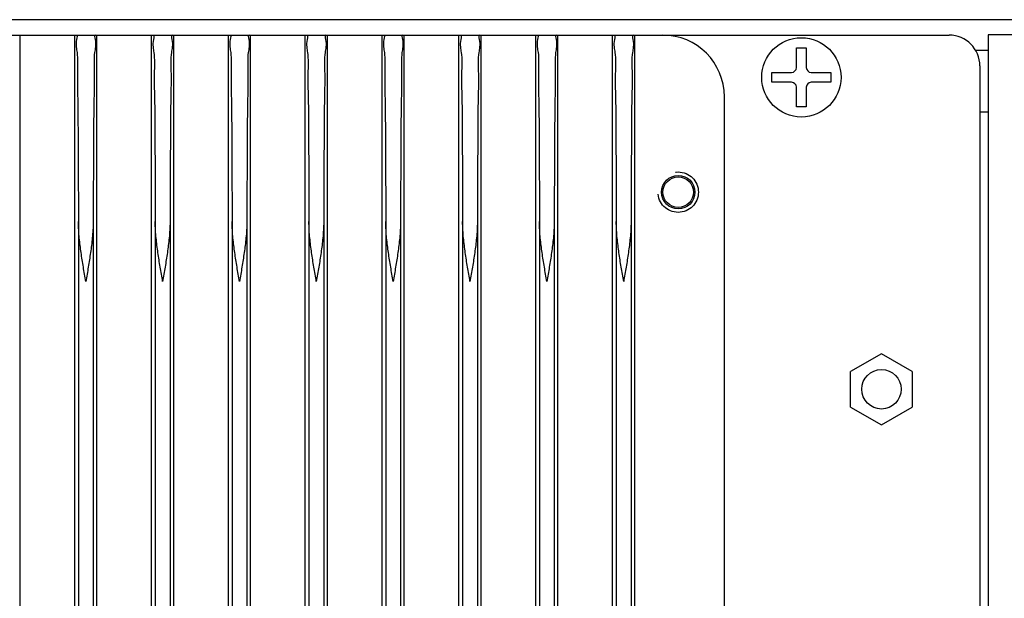
# Model space of a CAD drawing. Extents: x 254 to 536, y 13 to 612.
# Drawn here: x 304 to 309, y 80 to 83 of the extents above; entities that cross this region are included whole.
import ezdxf

# ---------------------------------------------------------------- set-up
doc = ezdxf.new("R2010")
doc.units = 0
doc.header["$MEASUREMENT"] = 0
doc.linetypes.add('AI-Linetype-43', pattern=[0.998599, 0.561712, -0.062412, 0.124825, -0.062412, 0.124825, -0.062412])
doc.linetypes.add('AI-Linetype-47', pattern=[0.468093, 0.312062, -0.156031])
doc.layers.get('0').update_dxf_attribs({"lineweight": 0})
doc.layers.add('STAGE PIN', color=7, linetype='Continuous', lineweight=0)

msp = doc.modelspace()

# ---------------------------------------------------------------- linework, layer by layer
at = {"color": 3, "lineweight": 25, "true_color": 0x00ff00}
msp.add_line((357.7475, 82.956), (271.6183, 82.956), dxfattribs=at)
at = {"layer": 'STAGE PIN', "color": 18, "lineweight": 25, "true_color": 0x000000}
for p, q in [((294.2566, 82.878), (308.8611, 82.878)), ((304.1521, 75.5445), (304.1521, 82.878)), ((304.4292, 75.5445), (304.4292, 82.878)), ((304.5415, 75.5445), (304.5415, 82.878)), ((304.8186, 75.5445), (304.8186, 82.878)), ((304.931, 75.5445), (304.931, 82.878)), ((305.2081, 75.5445), (305.2081, 82.878)), ((305.3204, 75.5445), (305.3204, 82.878)), ((305.5975, 75.5445), (305.5975, 82.878)), ((305.7099, 75.5445), (305.7099, 82.878)), ((305.987, 75.5445), (305.987, 82.878)), ((306.0993, 75.5445), (306.0993, 82.878)), ((306.3764, 75.5445), (306.3764, 82.878)), ((306.4888, 75.5445), (306.4888, 82.878)), ((306.7659, 75.5445), (306.7659, 82.878)), ((306.8782, 75.5445), (306.8782, 82.878)), ((307.1553, 75.5445), (307.1553, 82.878)), ((307.2677, 75.5445), (307.2677, 82.878)), ((308.0872, 82.8137), (308.1371, 82.8137)), ((308.0872, 82.7138), (308.0872, 82.8137)), ((308.1371, 82.8137), (308.1371, 82.7138)), ((309.0171, 82.722), (309.0171, 75.7006)), ((307.9623, 82.6889), (308.0622, 82.6889)), ((307.9623, 82.6389), (307.9623, 82.6889)), ((308.1621, 82.6889), (308.2619, 82.6889)), ((308.2619, 82.6889), (308.2619, 82.6389)), ((308.0622, 82.6389), (307.9623, 82.6389)), ((308.0872, 82.5141), (308.0872, 82.614)), ((308.1371, 82.614), (308.1371, 82.5141)), ((308.2619, 82.6389), (308.1621, 82.6389)), ((307.7221, 75.8566), (307.7221, 82.5659)), ((308.1371, 82.5141), (308.0872, 82.5141)), ((304.4479, 81.9332), (304.4479, 76.4893)), ((304.5228, 81.9332), (304.5228, 76.4893)), ((304.8373, 81.9332), (304.8373, 76.4893)), ((304.9122, 81.9332), (304.9122, 76.4893)), ((305.2268, 81.9332), (305.2268, 76.4893)), ((305.3017, 81.9332), (305.3017, 76.4893)), ((305.6163, 81.9332), (305.6163, 76.4893)), ((305.6912, 81.9332), (305.6912, 76.4893)), ((306.0057, 81.9332), (306.0057, 76.4893)), ((306.0806, 81.9332), (306.0806, 76.4893)), ((306.3952, 81.9332), (306.3952, 76.4893)), ((306.4701, 81.9332), (306.4701, 76.4893)), ((306.7846, 81.9332), (306.7846, 76.4893)), ((306.8595, 81.9332), (306.8595, 76.4893)), ((307.1741, 81.9332), (307.1741, 76.4893)), ((307.249, 81.9332), (307.249, 76.4893)), ((308.5178, 81.2638), (308.3618, 81.1737)), ((308.6738, 81.1737), (308.5178, 81.2638)), ((308.3618, 80.9935), (308.3618, 81.1737)), ((308.6738, 81.1737), (308.6738, 80.9935)), ((308.3618, 80.9935), (308.5178, 80.9035)), ((308.5178, 80.9035), (308.6738, 80.9935))]:
    msp.add_line(p, q, dxfattribs=at)
at = {"layer": 'STAGE PIN', "color": 3, "lineweight": 25, "true_color": 0x00ff00}
for p, q in [((312.7831, 82.8786), (309.0583, 82.8786)), ((309.0583, 82.8786), (309.0583, 75.5451)), ((309.0583, 82.4879), (309.0171, 82.4879))]:
    msp.add_line(p, q, dxfattribs=at)
at = {"layer": 'STAGE PIN', "color": 3, "linetype": 'AI-Linetype-43', "lineweight": 25, "true_color": 0x00ff00}
msp.add_line((309.0583, 82.8), (308.9943, 82.8), dxfattribs=at)
at = {"layer": 'STAGE PIN', "color": 18, "lineweight": 25, "true_color": 0x000000}
for centre, radius in [((308.1121, 82.6639), 0.201), ((307.488, 82.0822), 0.0849), ((307.488, 82.0822), 0.0774), ((308.5178, 81.0836), 0.0999)]:
    msp.add_circle(centre, radius, dxfattribs=at)
at = {"layer": 'STAGE PIN', "color": 8, "linetype": 'AI-Linetype-47', "lineweight": 25, "true_color": 0x808080}
msp.add_circle((307.488, 82.0822), 0.1024, dxfattribs=at)
at = {"layer": 'STAGE PIN', "color": 18, "lineweight": 25, "true_color": 0x000000}
for points, knots in [([(304.4365, 82.878), (304.444, 82.878), (304.4407, 82.866), (304.4387, 82.8557), (304.4328, 82.8252), (304.4381, 82.8088), (304.4408, 82.7895), (304.4454, 82.7582), (304.4434, 82.7192), (304.4428, 82.682), (304.442, 82.6317), (304.4436, 82.5846), (304.4446, 82.5368), (304.4457, 82.4783), (304.4458, 82.4186), (304.446, 82.3592), (304.4463, 82.2911), (304.4468, 82.2234), (304.4472, 82.1556), (304.4475, 82.0815), (304.4477, 82.0073), (304.4479, 81.9332)], [0, 0, 0, 0, 1, 1, 1, 2, 2, 2, 3, 3, 3, 4, 4, 4, 5, 5, 5, 6, 6, 6, 7, 7, 7, 7]), ([(304.5342, 82.878), (304.5267, 82.878), (304.53, 82.866), (304.532, 82.8557), (304.5379, 82.8252), (304.5326, 82.8088), (304.5298, 82.7895), (304.5253, 82.7582), (304.5273, 82.7192), (304.5279, 82.682), (304.5287, 82.6317), (304.527, 82.5846), (304.5261, 82.5368), (304.525, 82.4783), (304.5249, 82.4186), (304.5247, 82.3592), (304.5244, 82.2911), (304.5239, 82.2234), (304.5235, 82.1556), (304.5232, 82.0815), (304.523, 82.0073), (304.5228, 81.9332)], [0, 0, 0, 0, 1, 1, 1, 2, 2, 2, 3, 3, 3, 4, 4, 4, 5, 5, 5, 6, 6, 6, 7, 7, 7, 7]), ([(304.826, 82.878), (304.8334, 82.878), (304.8302, 82.866), (304.8282, 82.8557), (304.8223, 82.8252), (304.8275, 82.8088), (304.8303, 82.7895), (304.8348, 82.7582), (304.8329, 82.7192), (304.8323, 82.682), (304.8315, 82.6317), (304.8331, 82.5846), (304.834, 82.5368), (304.8352, 82.4783), (304.8352, 82.4186), (304.8355, 82.3592), (304.8358, 82.2911), (304.8363, 82.2234), (304.8366, 82.1556), (304.837, 82.0815), (304.8372, 82.0073), (304.8373, 81.9332)], [0, 0, 0, 0, 1, 1, 1, 2, 2, 2, 3, 3, 3, 4, 4, 4, 5, 5, 5, 6, 6, 6, 7, 7, 7, 7]), ([(304.9236, 82.878), (304.9162, 82.878), (304.9194, 82.866), (304.9214, 82.8557), (304.9273, 82.8252), (304.9221, 82.8088), (304.9193, 82.7895), (304.9148, 82.7582), (304.9167, 82.7192), (304.9173, 82.682), (304.9181, 82.6317), (304.9165, 82.5846), (304.9156, 82.5368), (304.9144, 82.4783), (304.9143, 82.4186), (304.9141, 82.3592), (304.9138, 82.2911), (304.9133, 82.2234), (304.913, 82.1556), (304.9126, 82.0815), (304.9124, 82.0073), (304.9122, 81.9332)], [0, 0, 0, 0, 1, 1, 1, 2, 2, 2, 3, 3, 3, 4, 4, 4, 5, 5, 5, 6, 6, 6, 7, 7, 7, 7]), ([(305.2154, 82.878), (305.2229, 82.878), (305.2196, 82.866), (305.2176, 82.8557), (305.2117, 82.8252), (305.217, 82.8088), (305.2198, 82.7895), (305.2243, 82.7582), (305.2223, 82.7192), (305.2217, 82.682), (305.2209, 82.6317), (305.2226, 82.5846), (305.2235, 82.5368), (305.2246, 82.4783), (305.2247, 82.4186), (305.2249, 82.3592), (305.2252, 82.2911), (305.2257, 82.2234), (305.2261, 82.1556), (305.2264, 82.0815), (305.2266, 82.0073), (305.2268, 81.9332)], [0, 0, 0, 0, 1, 1, 1, 2, 2, 2, 3, 3, 3, 4, 4, 4, 5, 5, 5, 6, 6, 6, 7, 7, 7, 7]), ([(305.3131, 82.878), (305.3056, 82.878), (305.3089, 82.866), (305.3109, 82.8557), (305.3168, 82.8252), (305.3115, 82.8088), (305.3087, 82.7895), (305.3042, 82.7582), (305.3062, 82.7192), (305.3068, 82.682), (305.3076, 82.6317), (305.3059, 82.5846), (305.305, 82.5368), (305.3039, 82.4783), (305.3038, 82.4186), (305.3036, 82.3592), (305.3033, 82.2911), (305.3028, 82.2234), (305.3024, 82.1556), (305.3021, 82.0815), (305.3019, 82.0073), (305.3017, 81.9332)], [0, 0, 0, 0, 1, 1, 1, 2, 2, 2, 3, 3, 3, 4, 4, 4, 5, 5, 5, 6, 6, 6, 7, 7, 7, 7]), ([(305.6049, 82.878), (305.6123, 82.878), (305.6091, 82.866), (305.6071, 82.8557), (305.6012, 82.8252), (305.6064, 82.8088), (305.6092, 82.7895), (305.6137, 82.7582), (305.6118, 82.7192), (305.6112, 82.682), (305.6104, 82.6317), (305.612, 82.5846), (305.6129, 82.5368), (305.6141, 82.4783), (305.6141, 82.4186), (305.6144, 82.3592), (305.6147, 82.2911), (305.6152, 82.2234), (305.6155, 82.1556), (305.6159, 82.0815), (305.6161, 82.0073), (305.6163, 81.9332)], [0, 0, 0, 0, 1, 1, 1, 2, 2, 2, 3, 3, 3, 4, 4, 4, 5, 5, 5, 6, 6, 6, 7, 7, 7, 7]), ([(305.7025, 82.878), (305.6951, 82.878), (305.6983, 82.866), (305.7003, 82.8557), (305.7062, 82.8252), (305.701, 82.8088), (305.6982, 82.7895), (305.6937, 82.7582), (305.6956, 82.7192), (305.6962, 82.682), (305.697, 82.6317), (305.6954, 82.5846), (305.6945, 82.5368), (305.6933, 82.4783), (305.6933, 82.4186), (305.693, 82.3592), (305.6927, 82.2911), (305.6922, 82.2234), (305.6919, 82.1556), (305.6915, 82.0815), (305.6913, 82.0073), (305.6912, 81.9332)], [0, 0, 0, 0, 1, 1, 1, 2, 2, 2, 3, 3, 3, 4, 4, 4, 5, 5, 5, 6, 6, 6, 7, 7, 7, 7]), ([(305.9943, 82.878), (306.0018, 82.878), (305.9985, 82.866), (305.9965, 82.8557), (305.9906, 82.8252), (305.9959, 82.8088), (305.9987, 82.7895), (306.0032, 82.7582), (306.0012, 82.7192), (306.0006, 82.682), (305.9998, 82.6317), (306.0015, 82.5846), (306.0024, 82.5368), (306.0035, 82.4783), (306.0036, 82.4186), (306.0038, 82.3592), (306.0041, 82.2911), (306.0046, 82.2234), (306.005, 82.1556), (306.0053, 82.0815), (306.0055, 82.0073), (306.0057, 81.9332)], [0, 0, 0, 0, 1, 1, 1, 2, 2, 2, 3, 3, 3, 4, 4, 4, 5, 5, 5, 6, 6, 6, 7, 7, 7, 7]), ([(306.092, 82.878), (306.0845, 82.878), (306.0878, 82.866), (306.0898, 82.8557), (306.0957, 82.8252), (306.0904, 82.8088), (306.0877, 82.7895), (306.0831, 82.7582), (306.0851, 82.7192), (306.0857, 82.682), (306.0865, 82.6317), (306.0849, 82.5846), (306.0839, 82.5368), (306.0828, 82.4783), (306.0827, 82.4186), (306.0825, 82.3592), (306.0822, 82.2911), (306.0817, 82.2234), (306.0813, 82.1556), (306.081, 82.0815), (306.0808, 82.0073), (306.0806, 81.9332)], [0, 0, 0, 0, 1, 1, 1, 2, 2, 2, 3, 3, 3, 4, 4, 4, 5, 5, 5, 6, 6, 6, 7, 7, 7, 7]), ([(306.3838, 82.878), (306.3912, 82.878), (306.388, 82.866), (306.386, 82.8557), (306.3801, 82.8252), (306.3853, 82.8088), (306.3881, 82.7895), (306.3926, 82.7582), (306.3907, 82.7192), (306.3901, 82.682), (306.3893, 82.6317), (306.3909, 82.5846), (306.3918, 82.5368), (306.393, 82.4783), (306.3931, 82.4186), (306.3933, 82.3592), (306.3936, 82.2911), (306.3941, 82.2234), (306.3944, 82.1556), (306.3948, 82.0815), (306.395, 82.0073), (306.3952, 81.9332)], [0, 0, 0, 0, 1, 1, 1, 2, 2, 2, 3, 3, 3, 4, 4, 4, 5, 5, 5, 6, 6, 6, 7, 7, 7, 7]), ([(306.4814, 82.878), (306.474, 82.878), (306.4772, 82.866), (306.4792, 82.8557), (306.4851, 82.8252), (306.4799, 82.8088), (306.4771, 82.7895), (306.4726, 82.7582), (306.4745, 82.7192), (306.4751, 82.682), (306.4759, 82.6317), (306.4743, 82.5846), (306.4734, 82.5368), (306.4722, 82.4783), (306.4722, 82.4186), (306.4719, 82.3592), (306.4716, 82.2911), (306.4711, 82.2234), (306.4708, 82.1556), (306.4704, 82.0815), (306.4702, 82.0073), (306.4701, 81.9332)], [0, 0, 0, 0, 1, 1, 1, 2, 2, 2, 3, 3, 3, 4, 4, 4, 5, 5, 5, 6, 6, 6, 7, 7, 7, 7]), ([(306.7732, 82.878), (306.7807, 82.878), (306.7774, 82.866), (306.7754, 82.8557), (306.7696, 82.8252), (306.7748, 82.8088), (306.7776, 82.7895), (306.7821, 82.7582), (306.7801, 82.7192), (306.7795, 82.682), (306.7787, 82.6317), (306.7804, 82.5846), (306.7813, 82.5368), (306.7824, 82.4783), (306.7825, 82.4186), (306.7828, 82.3592), (306.783, 82.2911), (306.7835, 82.2234), (306.7839, 82.1556), (306.7843, 82.0815), (306.7844, 82.0073), (306.7846, 81.9332)], [0, 0, 0, 0, 1, 1, 1, 2, 2, 2, 3, 3, 3, 4, 4, 4, 5, 5, 5, 6, 6, 6, 7, 7, 7, 7]), ([(306.8709, 82.878), (306.8634, 82.878), (306.8667, 82.866), (306.8687, 82.8557), (306.8746, 82.8252), (306.8693, 82.8088), (306.8666, 82.7895), (306.862, 82.7582), (306.864, 82.7192), (306.8646, 82.682), (306.8654, 82.6317), (306.8638, 82.5846), (306.8628, 82.5368), (306.8617, 82.4783), (306.8616, 82.4186), (306.8614, 82.3592), (306.8611, 82.2911), (306.8606, 82.2234), (306.8603, 82.1556), (306.8599, 82.0815), (306.8597, 82.0073), (306.8595, 81.9332)], [0, 0, 0, 0, 1, 1, 1, 2, 2, 2, 3, 3, 3, 4, 4, 4, 5, 5, 5, 6, 6, 6, 7, 7, 7, 7]), ([(307.1627, 82.878), (307.1702, 82.878), (307.1669, 82.866), (307.1649, 82.8557), (307.159, 82.8252), (307.1642, 82.8088), (307.167, 82.7895), (307.1715, 82.7582), (307.1696, 82.7192), (307.169, 82.682), (307.1682, 82.6317), (307.1698, 82.5846), (307.1707, 82.5368), (307.1719, 82.4783), (307.172, 82.4186), (307.1722, 82.3592), (307.1725, 82.2911), (307.173, 82.2234), (307.1733, 82.1556), (307.1737, 82.0815), (307.1739, 82.0073), (307.1741, 81.9332)], [0, 0, 0, 0, 1, 1, 1, 2, 2, 2, 3, 3, 3, 4, 4, 4, 5, 5, 5, 6, 6, 6, 7, 7, 7, 7]), ([(307.2604, 82.878), (307.2529, 82.878), (307.2561, 82.866), (307.2581, 82.8557), (307.264, 82.8252), (307.2588, 82.8088), (307.256, 82.7895), (307.2515, 82.7582), (307.2534, 82.7192), (307.254, 82.682), (307.2549, 82.6317), (307.2532, 82.5846), (307.2523, 82.5368), (307.2512, 82.4783), (307.2511, 82.4186), (307.2508, 82.3592), (307.2505, 82.2911), (307.25, 82.2234), (307.2497, 82.1556), (307.2493, 82.0815), (307.2491, 82.0073), (307.249, 81.9332)], [0, 0, 0, 0, 1, 1, 1, 2, 2, 2, 3, 3, 3, 4, 4, 4, 5, 5, 5, 6, 6, 6, 7, 7, 7, 7]), ([(304.4853, 81.6297), (304.4832, 81.6419), (304.4811, 81.6541), (304.479, 81.6663), (304.4769, 81.6785), (304.4749, 81.6907), (304.4728, 81.7029), (304.4708, 81.7151), (304.4688, 81.7273), (304.4669, 81.7396), (304.465, 81.7517), (304.4632, 81.7639), (304.4615, 81.776), (304.4597, 81.7882), (304.4581, 81.8003), (304.4566, 81.8125), (304.455, 81.825), (304.4536, 81.8375), (304.4524, 81.85), (304.4511, 81.8633), (304.4501, 81.8765), (304.4493, 81.8898), (304.4484, 81.9042), (304.4479, 81.9187), (304.4479, 81.9332)], [0, 0, 0, 0, 1, 1, 1, 2, 2, 2, 3, 3, 3, 4, 4, 4, 5, 5, 5, 6, 6, 6, 7, 7, 7, 8, 8, 8, 8]), ([(304.5228, 81.9332), (304.5228, 81.919), (304.5223, 81.9048), (304.5215, 81.8906), (304.5207, 81.8773), (304.5196, 81.8641), (304.5183, 81.8508), (304.5171, 81.8382), (304.5157, 81.8255), (304.5141, 81.8129), (304.5126, 81.8006), (304.511, 81.7883), (304.5092, 81.776), (304.5075, 81.7638), (304.5056, 81.7516), (304.5037, 81.7394), (304.5018, 81.7272), (304.4999, 81.7151), (304.4978, 81.703), (304.4958, 81.6908), (304.4938, 81.6786), (304.4917, 81.6665), (304.4896, 81.6542), (304.4875, 81.642), (304.4853, 81.6297)], [0, 0, 0, 0, 1, 1, 1, 2, 2, 2, 3, 3, 3, 4, 4, 4, 5, 5, 5, 6, 6, 6, 7, 7, 7, 8, 8, 8, 8]), ([(304.8748, 81.6297), (304.8727, 81.6419), (304.8706, 81.6541), (304.8685, 81.6663), (304.8664, 81.6785), (304.8643, 81.6907), (304.8623, 81.7029), (304.8603, 81.7151), (304.8583, 81.7273), (304.8564, 81.7396), (304.8545, 81.7517), (304.8526, 81.7639), (304.8509, 81.776), (304.8492, 81.7882), (304.8475, 81.8003), (304.846, 81.8125), (304.8445, 81.825), (304.8431, 81.8375), (304.8419, 81.85), (304.8406, 81.8633), (304.8395, 81.8765), (304.8387, 81.8898), (304.8379, 81.9042), (304.8373, 81.9187), (304.8373, 81.9332)], [0, 0, 0, 0, 1, 1, 1, 2, 2, 2, 3, 3, 3, 4, 4, 4, 5, 5, 5, 6, 6, 6, 7, 7, 7, 8, 8, 8, 8]), ([(304.9122, 81.9332), (304.9122, 81.919), (304.9117, 81.9048), (304.9109, 81.8906), (304.9101, 81.8773), (304.9091, 81.8641), (304.9078, 81.8508), (304.9066, 81.8382), (304.9052, 81.8255), (304.9036, 81.8129), (304.9021, 81.8006), (304.9004, 81.7883), (304.8987, 81.776), (304.8969, 81.7638), (304.8951, 81.7516), (304.8932, 81.7394), (304.8913, 81.7272), (304.8893, 81.7151), (304.8873, 81.703), (304.8853, 81.6908), (304.8832, 81.6786), (304.8811, 81.6665), (304.879, 81.6542), (304.8769, 81.642), (304.8748, 81.6297)], [0, 0, 0, 0, 1, 1, 1, 2, 2, 2, 3, 3, 3, 4, 4, 4, 5, 5, 5, 6, 6, 6, 7, 7, 7, 8, 8, 8, 8]), ([(305.2642, 81.6297), (305.2621, 81.6419), (305.26, 81.6541), (305.2579, 81.6663), (305.2558, 81.6785), (305.2538, 81.6907), (305.2517, 81.7029), (305.2497, 81.7151), (305.2477, 81.7273), (305.2458, 81.7396), (305.2439, 81.7517), (305.2421, 81.7639), (305.2404, 81.776), (305.2386, 81.7882), (305.237, 81.8003), (305.2355, 81.8125), (305.234, 81.825), (305.2326, 81.8375), (305.2313, 81.85), (305.23, 81.8633), (305.229, 81.8765), (305.2282, 81.8898), (305.2273, 81.9042), (305.2268, 81.9187), (305.2268, 81.9332)], [0, 0, 0, 0, 1, 1, 1, 2, 2, 2, 3, 3, 3, 4, 4, 4, 5, 5, 5, 6, 6, 6, 7, 7, 7, 8, 8, 8, 8]), ([(305.3017, 81.9332), (305.3017, 81.919), (305.3012, 81.9048), (305.3004, 81.8906), (305.2996, 81.8773), (305.2985, 81.8641), (305.2972, 81.8508), (305.296, 81.8382), (305.2946, 81.8255), (305.293, 81.8129), (305.2915, 81.8006), (305.2899, 81.7883), (305.2881, 81.776), (305.2864, 81.7638), (305.2845, 81.7516), (305.2826, 81.7394), (305.2807, 81.7272), (305.2788, 81.7151), (305.2768, 81.703), (305.2747, 81.6908), (305.2727, 81.6786), (305.2706, 81.6665), (305.2685, 81.6542), (305.2664, 81.642), (305.2642, 81.6297)], [0, 0, 0, 0, 1, 1, 1, 2, 2, 2, 3, 3, 3, 4, 4, 4, 5, 5, 5, 6, 6, 6, 7, 7, 7, 8, 8, 8, 8]), ([(305.6537, 81.6297), (305.6516, 81.6419), (305.6495, 81.6541), (305.6474, 81.6663), (305.6453, 81.6785), (305.6432, 81.6907), (305.6412, 81.7029), (305.6392, 81.7151), (305.6372, 81.7273), (305.6353, 81.7396), (305.6334, 81.7517), (305.6316, 81.7639), (305.6298, 81.776), (305.6281, 81.7882), (305.6265, 81.8003), (305.625, 81.8125), (305.6234, 81.825), (305.622, 81.8375), (305.6208, 81.85), (305.6195, 81.8633), (305.6184, 81.8765), (305.6176, 81.8898), (305.6168, 81.9042), (305.6163, 81.9187), (305.6163, 81.9332)], [0, 0, 0, 0, 1, 1, 1, 2, 2, 2, 3, 3, 3, 4, 4, 4, 5, 5, 5, 6, 6, 6, 7, 7, 7, 8, 8, 8, 8]), ([(305.6912, 81.9332), (305.6912, 81.919), (305.6907, 81.9048), (305.6898, 81.8906), (305.689, 81.8773), (305.688, 81.8641), (305.6867, 81.8508), (305.6855, 81.8382), (305.6841, 81.8255), (305.6825, 81.8129), (305.681, 81.8006), (305.6793, 81.7883), (305.6776, 81.776), (305.6758, 81.7638), (305.674, 81.7516), (305.6721, 81.7394), (305.6702, 81.7272), (305.6682, 81.7151), (305.6662, 81.703), (305.6642, 81.6908), (305.6621, 81.6786), (305.66, 81.6665), (305.6579, 81.6542), (305.6558, 81.642), (305.6537, 81.6297)], [0, 0, 0, 0, 1, 1, 1, 2, 2, 2, 3, 3, 3, 4, 4, 4, 5, 5, 5, 6, 6, 6, 7, 7, 7, 8, 8, 8, 8]), ([(306.0432, 81.6297), (306.041, 81.6419), (306.0389, 81.6541), (306.0368, 81.6663), (306.0348, 81.6785), (306.0327, 81.6907), (306.0307, 81.7029), (306.0286, 81.7151), (306.0267, 81.7273), (306.0247, 81.7396), (306.0228, 81.7517), (306.021, 81.7639), (306.0193, 81.776), (306.0175, 81.7882), (306.0159, 81.8003), (306.0144, 81.8125), (306.0129, 81.825), (306.0115, 81.8375), (306.0102, 81.85), (306.009, 81.8633), (306.0079, 81.8765), (306.0071, 81.8898), (306.0062, 81.9042), (306.0057, 81.9187), (306.0057, 81.9332)], [0, 0, 0, 0, 1, 1, 1, 2, 2, 2, 3, 3, 3, 4, 4, 4, 5, 5, 5, 6, 6, 6, 7, 7, 7, 8, 8, 8, 8]), ([(306.0806, 81.9332), (306.0806, 81.919), (306.0801, 81.9048), (306.0793, 81.8906), (306.0785, 81.8773), (306.0774, 81.8641), (306.0762, 81.8508), (306.0749, 81.8382), (306.0735, 81.8255), (306.072, 81.8129), (306.0704, 81.8006), (306.0688, 81.7883), (306.067, 81.776), (306.0653, 81.7638), (306.0635, 81.7516), (306.0615, 81.7394), (306.0596, 81.7272), (306.0577, 81.7151), (306.0557, 81.703), (306.0536, 81.6908), (306.0516, 81.6786), (306.0495, 81.6665), (306.0474, 81.6542), (306.0453, 81.642), (306.0432, 81.6297)], [0, 0, 0, 0, 1, 1, 1, 2, 2, 2, 3, 3, 3, 4, 4, 4, 5, 5, 5, 6, 6, 6, 7, 7, 7, 8, 8, 8, 8]), ([(306.4326, 81.6297), (306.4305, 81.6419), (306.4284, 81.6541), (306.4263, 81.6663), (306.4242, 81.6785), (306.4221, 81.6907), (306.4201, 81.7029), (306.4181, 81.7151), (306.4161, 81.7273), (306.4142, 81.7396), (306.4123, 81.7517), (306.4105, 81.7639), (306.4087, 81.776), (306.407, 81.7882), (306.4054, 81.8003), (306.4039, 81.8125), (306.4023, 81.825), (306.4009, 81.8375), (306.3997, 81.85), (306.3984, 81.8633), (306.3973, 81.8765), (306.3965, 81.8898), (306.3957, 81.9042), (306.3952, 81.9187), (306.3952, 81.9332)], [0, 0, 0, 0, 1, 1, 1, 2, 2, 2, 3, 3, 3, 4, 4, 4, 5, 5, 5, 6, 6, 6, 7, 7, 7, 8, 8, 8, 8]), ([(306.4701, 81.9332), (306.4701, 81.919), (306.4696, 81.9048), (306.4687, 81.8906), (306.468, 81.8773), (306.4669, 81.8641), (306.4656, 81.8508), (306.4644, 81.8382), (306.463, 81.8255), (306.4614, 81.8129), (306.4599, 81.8006), (306.4582, 81.7883), (306.4565, 81.776), (306.4547, 81.7638), (306.4529, 81.7516), (306.451, 81.7394), (306.4491, 81.7272), (306.4471, 81.7151), (306.4451, 81.703), (306.4431, 81.6908), (306.441, 81.6786), (306.4389, 81.6665), (306.4369, 81.6542), (306.4347, 81.642), (306.4326, 81.6297)], [0, 0, 0, 0, 1, 1, 1, 2, 2, 2, 3, 3, 3, 4, 4, 4, 5, 5, 5, 6, 6, 6, 7, 7, 7, 8, 8, 8, 8]), ([(306.8221, 81.6297), (306.82, 81.6419), (306.8178, 81.6541), (306.8158, 81.6663), (306.8137, 81.6785), (306.8116, 81.6907), (306.8096, 81.7029), (306.8075, 81.7151), (306.8056, 81.7273), (306.8036, 81.7396), (306.8017, 81.7517), (306.7999, 81.7639), (306.7982, 81.776), (306.7965, 81.7882), (306.7948, 81.8003), (306.7933, 81.8125), (306.7918, 81.825), (306.7904, 81.8375), (306.7891, 81.85), (306.7879, 81.8633), (306.7868, 81.8765), (306.786, 81.8898), (306.7851, 81.9042), (306.7846, 81.9187), (306.7846, 81.9332)], [0, 0, 0, 0, 1, 1, 1, 2, 2, 2, 3, 3, 3, 4, 4, 4, 5, 5, 5, 6, 6, 6, 7, 7, 7, 8, 8, 8, 8]), ([(306.8595, 81.9332), (306.8595, 81.919), (306.859, 81.9048), (306.8582, 81.8906), (306.8574, 81.8773), (306.8563, 81.8641), (306.8551, 81.8508), (306.8538, 81.8382), (306.8524, 81.8255), (306.8509, 81.8129), (306.8493, 81.8006), (306.8477, 81.7883), (306.8459, 81.776), (306.8442, 81.7638), (306.8424, 81.7516), (306.8405, 81.7394), (306.8386, 81.7272), (306.8366, 81.7151), (306.8346, 81.703), (306.8325, 81.6908), (306.8305, 81.6786), (306.8284, 81.6665), (306.8263, 81.6542), (306.8242, 81.642), (306.8221, 81.6297)], [0, 0, 0, 0, 1, 1, 1, 2, 2, 2, 3, 3, 3, 4, 4, 4, 5, 5, 5, 6, 6, 6, 7, 7, 7, 8, 8, 8, 8]), ([(307.2115, 81.6297), (307.2094, 81.6419), (307.2073, 81.6541), (307.2052, 81.6663), (307.2031, 81.6785), (307.201, 81.6907), (307.199, 81.7029), (307.197, 81.7151), (307.195, 81.7273), (307.1931, 81.7396), (307.1912, 81.7517), (307.1894, 81.7639), (307.1876, 81.776), (307.1859, 81.7882), (307.1843, 81.8003), (307.1828, 81.8125), (307.1812, 81.825), (307.1798, 81.8375), (307.1786, 81.85), (307.1773, 81.8633), (307.1762, 81.8765), (307.1754, 81.8898), (307.1746, 81.9042), (307.1741, 81.9187), (307.1741, 81.9332)], [0, 0, 0, 0, 1, 1, 1, 2, 2, 2, 3, 3, 3, 4, 4, 4, 5, 5, 5, 6, 6, 6, 7, 7, 7, 8, 8, 8, 8]), ([(307.249, 81.9332), (307.249, 81.919), (307.2485, 81.9048), (307.2476, 81.8906), (307.2469, 81.8773), (307.2458, 81.8641), (307.2445, 81.8508), (307.2433, 81.8382), (307.2419, 81.8255), (307.2403, 81.8129), (307.2388, 81.8006), (307.2371, 81.7883), (307.2354, 81.776), (307.2336, 81.7638), (307.2318, 81.7516), (307.2299, 81.7394), (307.228, 81.7272), (307.226, 81.7151), (307.224, 81.703), (307.222, 81.6908), (307.2199, 81.6786), (307.2179, 81.6665), (307.2158, 81.6542), (307.2136, 81.642), (307.2115, 81.6297)], [0, 0, 0, 0, 1, 1, 1, 2, 2, 2, 3, 3, 3, 4, 4, 4, 5, 5, 5, 6, 6, 6, 7, 7, 7, 8, 8, 8, 8])]:
    msp.add_open_spline(points, degree=3, knots=knots, dxfattribs=at)
for points in [[(307.7221, 82.5659), (307.7221, 82.7383), (307.5823, 82.878), (307.41, 82.878)], [(309.0171, 82.722), (309.0171, 82.8081), (308.9473, 82.878), (308.8611, 82.878)], [(308.0622, 82.6889), (308.076, 82.6889), (308.0872, 82.7001), (308.0872, 82.7138)], [(308.1371, 82.7138), (308.1371, 82.7001), (308.1483, 82.6889), (308.1621, 82.6889)], [(308.0872, 82.614), (308.0872, 82.6278), (308.076, 82.6389), (308.0622, 82.6389)], [(308.1621, 82.6389), (308.1483, 82.6389), (308.1371, 82.6278), (308.1371, 82.614)]]:
    msp.add_open_spline(points, degree=3, dxfattribs=at)

doc.saveas('drawing.dxf')
